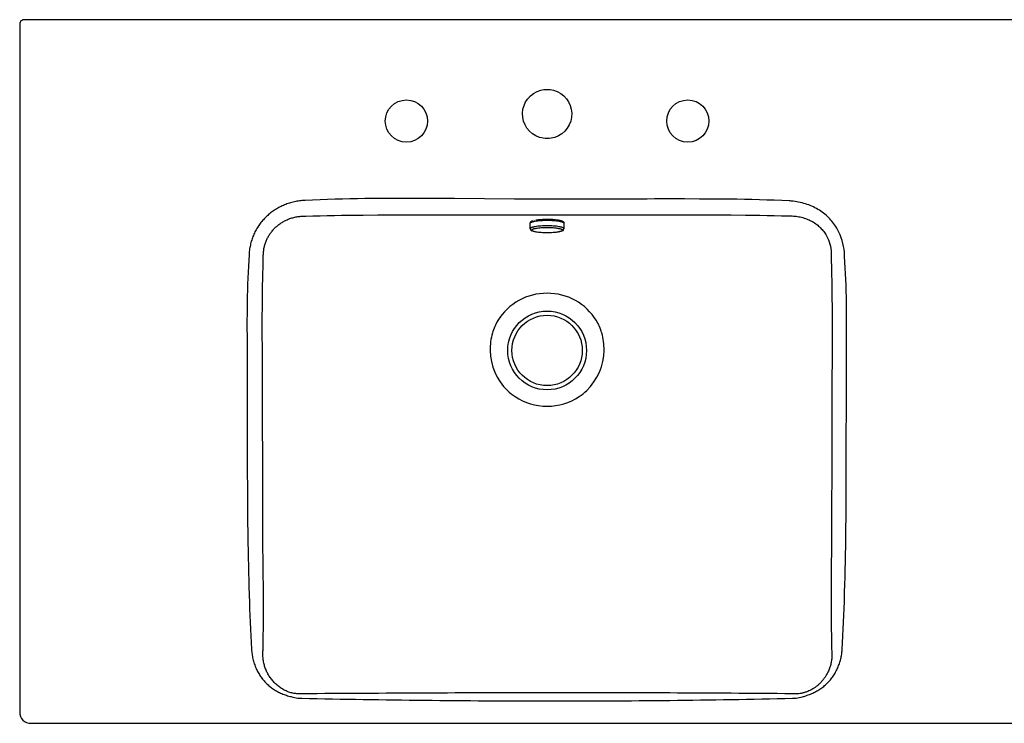
# Model space of a CAD drawing. Units: millimetres. Extents: x 1709 to 3109, y 1162 to 1662.
# Drawn here: x 1709 to 2409, y 1162 to 1662 of the extents above; entities that cross this region are included whole.
import ezdxf

# ---------------------------------------------------------------- set-up
doc = ezdxf.new("R2010")
doc.units = ezdxf.units.MM
doc.header["$MEASUREMENT"] = 0
doc.layers.add('Make2D$可见线$普通线', color=7, linetype='Continuous', true_color=0x000000)

msp = doc.modelspace()

# ---------------------------------------------------------------- linework, layer by layer
at = {"layer": 'Make2D$可见线$普通线'}
for p, q in [((2073.04, 1518.93), (2073.5, 1519.12)), ((2074.36, 1519.37), (2074.53, 1519.41))]:
    msp.add_line(p, q, dxfattribs=at)
for points in [[(3100.59, 1162.01), (3080.31, 1162.01), (3100.59, 1162.01, 0.414177), (3108.59, 1170.01, 0.000025), (3108.59, 1332.46, -0.000013), (3108.59, 1494.92), (3108.56, 1658.92, 0.187656), (3107.68, 1661.02), (3107.53, 1661.04, 0.201205), (3105.46, 1661.92), (1711.92, 1661.92, 0.201205), (1709.85, 1661.04), (1709.7, 1661.02, 0.187656), (1708.81, 1658.92), (1708.78, 1494.92, -0.000013), (1708.78, 1332.46, 0.000025), (1708.78, 1170.01, 0.414177), (1716.78, 1162.01), (1737.06, 1162.01), (3081.08, 1162.01)], [(2078.27, 1578.28, -0.748053), (2079.22, 1611.83, -0.130434), (2088.17, 1611.83, -0.745982), (2089.18, 1578.3, -0.160182), (2078.27, 1578.28)], [(1871.82, 1495.27), (1871.83, 1494.91), (1871.58, 1490.82), (1871.36, 1486.69), (1871.15, 1482.52), (1870.96, 1478.32), (1870.8, 1474.09), (1870.66, 1469.83), (1870.55, 1465.56), (1870.46, 1461.27), (1870.4, 1456.97), (1870.36, 1452.67), (1870.34, 1448.37), (1870.34, 1444.06), (1870.36, 1435.45), (1870.4, 1426.85), (1870.57, 1340.73), (1870.62, 1329.34), (1870.7, 1317.99), (1870.81, 1306.73), (1870.94, 1295.63), (1871.02, 1290.15), (1871.11, 1284.73), (1871.21, 1279.38), (1871.32, 1274.09), (1871.44, 1268.89), (1871.57, 1263.77), (1871.72, 1258.74), (1871.87, 1253.81), (1871.89, 1252.94, 0.005007), (1873.59, 1214.6), (1873.65, 1213.75), (1873.72, 1212.9), (1873.82, 1212.05), (1873.93, 1211.2), (1874.06, 1210.35), (1874.21, 1209.51), (1874.38, 1208.67), (1874.57, 1207.83), (1874.78, 1206.96), (1875.02, 1206.09), (1875.28, 1205.22), (1875.55, 1204.37), (1875.85, 1203.52), (1876.16, 1202.67), (1876.5, 1201.84), (1876.86, 1201.01), (1877.2, 1200.28), (1877.55, 1199.55), (1877.92, 1198.83), (1878.31, 1198.12), (1878.71, 1197.42), (1879.13, 1196.73), (1879.56, 1196.04), (1880.01, 1195.37), (1880.47, 1194.71), (1880.95, 1194.06), (1881.44, 1193.42), (1881.95, 1192.79), (1882.48, 1192.17), (1883.01, 1191.57), (1883.57, 1190.98), (1884.13, 1190.4), (1884.72, 1189.83), (1885.33, 1189.27), (1885.95, 1188.73), (1886.58, 1188.2), (1887.22, 1187.69), (1887.88, 1187.2), (1888.54, 1186.72), (1889.22, 1186.25), (1889.91, 1185.8), (1890.62, 1185.37), (1891.33, 1184.96), (1892.05, 1184.56), (1892.78, 1184.18), (1893.51, 1183.81), (1894.26, 1183.46), (1895.01, 1183.14), (1895.84, 1182.8), (1896.67, 1182.48), (1897.51, 1182.18), (1898.36, 1181.9), (1899.22, 1181.64), (1900.07, 1181.39), (1900.94, 1181.16), (1901.8, 1180.94), (1902.99, 1180.66), (1904.18, 1180.41), (1905.38, 1180.19), (1906.59, 1179.98), (1907.25, 1179.88), (1907.58, 1179.84), (1907.91, 1179.8), (1908.24, 1179.77), (1908.41, 1179.76), (1908.58, 1179.76), (1908.74, 1179.75), (1908.91, 1179.75), (1909.08, 1179.76), (1909.25, 1179.77, 0.005144), (2083.69, 1177.93, 0.006117), (2258.09, 1179.77), (2258.25, 1179.76), (2258.41, 1179.76), (2258.58, 1179.76), (2258.74, 1179.76), (2259.06, 1179.78), (2259.38, 1179.8), (2259.7, 1179.84), (2260.02, 1179.88), (2260.66, 1179.98), (2261.81, 1180.18), (2262.95, 1180.4), (2264.09, 1180.65), (2265.22, 1180.93), (2266.05, 1181.15), (2266.89, 1181.38), (2267.72, 1181.63), (2268.54, 1181.9), (2269.36, 1182.18), (2270.18, 1182.48), (2270.98, 1182.79), (2271.78, 1183.12), (2272.54, 1183.46), (2273.29, 1183.81), (2274.03, 1184.18), (2274.77, 1184.57), (2275.5, 1184.97), (2276.21, 1185.39), (2276.92, 1185.83), (2277.62, 1186.28), (2278.3, 1186.75), (2278.98, 1187.23), (2279.64, 1187.73), (2280.29, 1188.24), (2280.93, 1188.77), (2281.55, 1189.31), (2282.16, 1189.87), (2282.76, 1190.45), (2283.35, 1191.04), (2283.92, 1191.65), (2284.47, 1192.27), (2285.02, 1192.91), (2285.54, 1193.56), (2286.05, 1194.22), (2286.54, 1194.89), (2287.02, 1195.58), (2287.48, 1196.27), (2287.93, 1196.98), (2288.36, 1197.7), (2288.77, 1198.43), (2289.17, 1199.17), (2289.55, 1199.91), (2289.91, 1200.67), (2290.26, 1201.43), (2290.59, 1202.2), (2290.9, 1202.98), (2291.2, 1203.76), (2291.48, 1204.55), (2291.74, 1205.35), (2291.98, 1206.15), (2292.21, 1206.96), (2292.42, 1207.77), (2292.61, 1208.58), (2292.78, 1209.4), (2292.94, 1210.22), (2293.08, 1211.05), (2293.2, 1211.87), (2293.3, 1212.7), (2293.38, 1213.53), (2293.45, 1214.36, 0.003418), (2295.18, 1253.38), (2295.19, 1255.29), (2295.35, 1260.56), (2295.49, 1265.89), (2295.61, 1271.26), (2295.73, 1276.69), (2295.83, 1282.15), (2295.92, 1287.65), (2296, 1293.19), (2296.07, 1298.74), (2296.19, 1309.91), (2296.27, 1321.12), (2296.33, 1332.33), (2296.37, 1343.49), (2296.5, 1407.49), (2296.56, 1426.85), (2296.6, 1435.29), (2296.62, 1443.73), (2296.61, 1447.96), (2296.59, 1452.18), (2296.56, 1456.4), (2296.5, 1460.63), (2296.42, 1464.84), (2296.31, 1469.03), (2296.18, 1473.21), (2296.02, 1477.35), (2295.84, 1481.47), (2295.64, 1485.54), (2295.42, 1489.58), (2295.18, 1493.57), (2295.1, 1495.01, 0.0096), (2294.99, 1496.64, 0.110101), (2290.15, 1512.86), (2289.56, 1513.88), (2288.94, 1514.88), (2288.29, 1515.87), (2287.61, 1516.83), (2286.9, 1517.77), (2286.17, 1518.68), (2285.4, 1519.57), (2284.61, 1520.43), (2283.78, 1521.29), (2282.91, 1522.13), (2282.02, 1522.94), (2281.1, 1523.73), (2280.16, 1524.48), (2279.2, 1525.2), (2278.21, 1525.89), (2277.2, 1526.55), (2276.17, 1527.18), (2275.13, 1527.77), (2274.06, 1528.34), (2272.98, 1528.87), (2271.89, 1529.37), (2270.78, 1529.83), (2269.66, 1530.27), (2268.52, 1530.68), (2267.32, 1531.08), (2266.11, 1531.44), (2264.9, 1531.77), (2263.67, 1532.06), (2262.43, 1532.32), (2261.19, 1532.54), (2259.95, 1532.72), (2258.69, 1532.87, 0.016628), (2255.84, 1533.17), (2250.53, 1533.41), (2245.21, 1533.63), (2239.89, 1533.81), (2234.58, 1533.97), (2229.26, 1534.1), (2223.94, 1534.21), (2218.61, 1534.31), (2213.29, 1534.38), (2207.97, 1534.43), (2202.65, 1534.48), (2197.33, 1534.5), (2192.01, 1534.52), (2181.37, 1534.54), (2170.73, 1534.54, 0.000445), (2085.74, 1534.36), (2083.65, 1534.36), (2081.65, 1534.37), (2060.43, 1534.52), (2039.2, 1534.66), (2017.97, 1534.77), (2007.35, 1534.82), (1986.1, 1534.88), (1975.47, 1534.88), (1970.16, 1534.87), (1964.84, 1534.85), (1959.52, 1534.82), (1954.2, 1534.77), (1948.88, 1534.7), (1943.56, 1534.61), (1938.25, 1534.51), (1932.93, 1534.37), (1927.61, 1534.21), (1922.3, 1534.03), (1916.98, 1533.81), (1911.67, 1533.56, 0.016901), (1908.69, 1533.28), (1907.75, 1533.17), (1906.82, 1533.03), (1905.89, 1532.88), (1904.97, 1532.7), (1904.06, 1532.51), (1903.16, 1532.3), (1902.27, 1532.07), (1901.38, 1531.83), (1900.51, 1531.57), (1899.64, 1531.29), (1898.78, 1530.99), (1897.93, 1530.67), (1897.09, 1530.34), (1896.25, 1529.99), (1895.43, 1529.63), (1894.62, 1529.25), (1893.82, 1528.85), (1893.03, 1528.44), (1892.25, 1528.01), (1891.48, 1527.57), (1890.72, 1527.11), (1889.97, 1526.63), (1889.24, 1526.14), (1888.51, 1525.64), (1887.8, 1525.12), (1887.1, 1524.58), (1886.41, 1524.04), (1885.74, 1523.47), (1885.08, 1522.9), (1884.43, 1522.3), (1883.8, 1521.7), (1883.17, 1521.08), (1882.57, 1520.45), (1881.98, 1519.81), (1881.4, 1519.15), (1880.83, 1518.48), (1880.29, 1517.8), (1879.75, 1517.11), (1879.23, 1516.4), (1878.73, 1515.68), (1878.24, 1514.95), (1877.77, 1514.21), (1877.31, 1513.46), (1876.87, 1512.69), (1876.45, 1511.91), (1876.04, 1511.13), (1875.65, 1510.33), (1875.28, 1509.52), (1874.92, 1508.7), (1874.58, 1507.87), (1874.26, 1507.03), (1873.96, 1506.18), (1873.68, 1505.32), (1873.41, 1504.45), (1873.17, 1503.57), (1872.94, 1502.69), (1872.73, 1501.79), (1872.54, 1500.88), (1872.37, 1499.97), (1872.22, 1499.04), (1872.09, 1498.11), (1871.98, 1497.17), (1871.89, 1496.22), (1871.82, 1495.27)], [(2285.57, 1253.62, 0.007912), (2285.94, 1214.41), (2286.05, 1213.41), (2286.11, 1212.72), (2286.15, 1212.03), (2286.17, 1211.33), (2286.17, 1210.64), (2286.16, 1209.94), (2286.13, 1209.26), (2286.08, 1208.57), (2286.01, 1207.88), (2285.93, 1207.19), (2285.83, 1206.5), (2285.71, 1205.8), (2285.58, 1205.11), (2285.43, 1204.42), (2285.27, 1203.76), (2285.09, 1203.11), (2284.91, 1202.46), (2284.7, 1201.82), (2284.47, 1201.14), (2284.21, 1200.46), (2283.92, 1199.74), (2283.61, 1199.02), (2283.24, 1198.24), (2282.85, 1197.47), (2282.39, 1196.63), (2281.9, 1195.8), (2281.61, 1195.34), (2281.32, 1194.89), (2281.01, 1194.44), (2280.7, 1194), (2280.35, 1193.52), (2279.98, 1193.04), (2279.61, 1192.57), (2279.22, 1192.11), (2278.82, 1191.65), (2278.41, 1191.2), (2277.99, 1190.76), (2277.56, 1190.33), (2277.14, 1189.93), (2276.72, 1189.54), (2276.29, 1189.16), (2275.85, 1188.78), (2275.44, 1188.45), (2275.02, 1188.13), (2274.6, 1187.81), (2274.17, 1187.51), (2273.78, 1187.24), (2273.39, 1186.98), (2272.99, 1186.73), (2272.59, 1186.48), (2271.85, 1186.06), (2271.1, 1185.66), (2270.41, 1185.31), (2269.71, 1184.99), (2269.06, 1184.71), (2268.41, 1184.46), (2267.81, 1184.24), (2267.21, 1184.04), (2266.67, 1183.87), (2266.13, 1183.72), (2265.65, 1183.6), (2265.16, 1183.48), (2264.73, 1183.39), (2264.29, 1183.3), (2263.48, 1183.17), (2262.69, 1183.06), (2261.91, 1182.98), (2261.12, 1182.93), (2260.34, 1182.9), (2259.95, 1182.89), (2259.57, 1182.89), (2259.19, 1182.9), (2258.82, 1182.92), (2258.46, 1182.94), (2258.07, 1182.98, 0.002328), (2083.69, 1183.72, 0.001259), (1909.3, 1182.97), (1908.95, 1182.95), (1908.59, 1182.93), (1908.23, 1182.91), (1907.88, 1182.91), (1907.17, 1182.91), (1906.46, 1182.94), (1905.75, 1182.99), (1905.04, 1183.07), (1904.33, 1183.16), (1903.63, 1183.28), (1902.93, 1183.43), (1902.23, 1183.59), (1901.54, 1183.77), (1900.85, 1183.98), (1900.17, 1184.21), (1899.49, 1184.45), (1898.82, 1184.72), (1898.16, 1185), (1897.48, 1185.32), (1896.81, 1185.66), (1896.15, 1186.01), (1895.49, 1186.39), (1894.85, 1186.79), (1894.22, 1187.2), (1893.61, 1187.63), (1893, 1188.08), (1892.41, 1188.54), (1891.83, 1189.02), (1891.26, 1189.52), (1890.7, 1190.03), (1890.16, 1190.56), (1889.64, 1191.1), (1889.13, 1191.65), (1888.63, 1192.22), (1888.15, 1192.79), (1887.69, 1193.38), (1887.24, 1193.97), (1886.81, 1194.58), (1886.39, 1195.2), (1885.99, 1195.83), (1885.61, 1196.47), (1885.24, 1197.12), (1884.89, 1197.78), (1884.55, 1198.45), (1884.23, 1199.12), (1883.93, 1199.81), (1883.65, 1200.5), (1883.39, 1201.19), (1883.14, 1201.9), (1882.91, 1202.61), (1882.7, 1203.35), (1882.5, 1204.09), (1882.32, 1204.84), (1882.17, 1205.59), (1882.03, 1206.34), (1881.91, 1207.1), (1881.81, 1207.87), (1881.74, 1208.63), (1881.68, 1209.4), (1881.64, 1210.17), (1881.62, 1210.93), (1881.62, 1211.7), (1881.64, 1212.47), (1881.68, 1213.24), (1881.74, 1214), (1881.82, 1214.77, 0.006132), (1881.99, 1253.23), (1881.99, 1254.11), (1881.73, 1291.94), (1881.66, 1302.88), (1881.61, 1313.82), (1881.54, 1336.07), (1881.41, 1388.93), (1881.3, 1426.92, -0.009123), (1881.95, 1494.26), (1881.95, 1494.64), (1881.97, 1495.31), (1882.01, 1495.99), (1882.06, 1496.67), (1882.12, 1497.34), (1882.21, 1498.01), (1882.31, 1498.68), (1882.43, 1499.35), (1882.56, 1500.01), (1882.71, 1500.67), (1882.87, 1501.33), (1883.06, 1501.99), (1883.25, 1502.64), (1883.47, 1503.28), (1883.7, 1503.92), (1883.94, 1504.56), (1884.2, 1505.18), (1884.47, 1505.77), (1884.74, 1506.36), (1885.04, 1506.93), (1885.34, 1507.5), (1885.66, 1508.07), (1885.99, 1508.62), (1886.33, 1509.17), (1886.69, 1509.71), (1887.06, 1510.24), (1887.44, 1510.76), (1887.83, 1511.27), (1888.24, 1511.78), (1888.65, 1512.27), (1889.08, 1512.76), (1889.52, 1513.23), (1889.97, 1513.69), (1890.46, 1514.17), (1890.95, 1514.64), (1891.46, 1515.09), (1891.98, 1515.53), (1892.51, 1515.96), (1893.05, 1516.38), (1893.6, 1516.78), (1894.16, 1517.17), (1894.72, 1517.55), (1895.3, 1517.91), (1895.88, 1518.26), (1896.48, 1518.6), (1897.08, 1518.92), (1897.68, 1519.23), (1898.3, 1519.53), (1898.92, 1519.81), (1899.57, 1520.08), (1900.23, 1520.35), (1900.9, 1520.59), (1901.58, 1520.82), (1902.25, 1521.04), (1902.94, 1521.23), (1903.63, 1521.42), (1904.32, 1521.58), (1905.01, 1521.74), (1905.71, 1521.87), (1906.42, 1521.99), (1907.12, 1522.1), (1907.83, 1522.18), (1908.54, 1522.26), (1909.24, 1522.32), (1909.96, 1522.36, -0.016167), (1912.21, 1522.41), (1917.27, 1522.54), (1922.34, 1522.65), (1927.42, 1522.76), (1932.5, 1522.86), (1937.6, 1522.94), (1942.7, 1523.01), (1952.96, 1523.13), (1963.27, 1523.21), (1973.66, 1523.26), (1984.14, 1523.29), (1994.71, 1523.28, 0.00063), (2081.75, 1523.28), (2083.69, 1523.28), (2085.72, 1523.28, 0.000455), (2172.71, 1523.34), (2183.29, 1523.35), (2193.77, 1523.33), (2204.18, 1523.28), (2214.51, 1523.21), (2224.78, 1523.09), (2229.89, 1523.03), (2235, 1522.95), (2240.09, 1522.86), (2245.18, 1522.76), (2250.25, 1522.64), (2255.32, 1522.52, -0.015707), (2257.47, 1522.48), (2257.9, 1522.46), (2258.87, 1522.41), (2259.84, 1522.33), (2260.8, 1522.22), (2261.76, 1522.08), (2262.71, 1521.92), (2263.64, 1521.74), (2264.57, 1521.52), (2265.49, 1521.28), (2266.39, 1521.02), (2267.29, 1520.73), (2268.16, 1520.41), (2269.03, 1520.07), (2269.88, 1519.7), (2270.71, 1519.31), (2271.53, 1518.89), (2272.33, 1518.44), (2273.11, 1517.97), (2273.87, 1517.48), (2274.61, 1516.97), (2275.33, 1516.43), (2276.03, 1515.87), (2276.71, 1515.29), (2277.36, 1514.69), (2277.99, 1514.07), (2278.6, 1513.43), (2279.19, 1512.77), (2279.76, 1512.09), (2280.3, 1511.4), (2280.81, 1510.69), (2281.3, 1509.96), (2281.77, 1509.21), (2282.21, 1508.45, -0.1205), (2285.61, 1496.1), (2285.63, 1494.66), (2285.65, 1492.96), (2285.82, 1484.1), (2286.04, 1472.83), (2286.11, 1468.44), (2286.17, 1463.71), (2286.22, 1458.62), (2286.25, 1453.12), (2286.26, 1447.15), (2286.26, 1440.66), (2286.22, 1426.92, -0.001323), (2285.58, 1255.59), (2285.57, 1253.62)], [(2075.6, 1519.63, -0.044266), (2075.9, 1519.67, 0.044094), (2076.33, 1519.74, -0.022629), (2078.49, 1520), (2079.22, 1520.06, -0.020623), (2083.69, 1520.23, -0.040653), (2091.64, 1519.65), (2092.22, 1519.55), (2092.53, 1519.49), (2092.84, 1519.42), (2093.15, 1519.34), (2093.45, 1519.25), (2093.6, 1519.21), (2093.75, 1519.16), (2093.9, 1519.11), (2094.04, 1519.05), (2094.19, 1519), (2094.32, 1518.94), (2094.46, 1518.88), (2094.58, 1518.81), (2094.65, 1518.78), (2094.71, 1518.74), (2094.77, 1518.71), (2094.83, 1518.67), (2094.88, 1518.63), (2094.94, 1518.59), (2094.99, 1518.55), (2095.05, 1518.51), (2095.1, 1518.47), (2095.15, 1518.43), (2095.19, 1518.39), (2095.24, 1518.34), (2095.28, 1518.3), (2095.32, 1518.25), (2095.34, 1518.23), (2095.36, 1518.21), (2095.38, 1518.18), (2095.4, 1518.16), (2095.42, 1518.14), (2095.44, 1518.11), (2095.45, 1518.09), (2095.47, 1518.06), (2095.49, 1518.04), (2095.5, 1518.01), (2095.52, 1517.99), (2095.53, 1517.96), (2095.54, 1517.93), (2095.56, 1517.91), (2095.57, 1517.88), (2095.58, 1517.85), (2095.59, 1517.83), (2095.6, 1517.8), (2095.61, 1517.77), (2095.62, 1517.74)], [(2122.56, 1439.32, 0.063858), (2118.71, 1448.11, 0.264042), (2083.69, 1467.55, 0.264047), (2048.67, 1448.11, 0.06386), (2044.82, 1439.32, 0.074893), (2043.22, 1426.94, 0.2018), (2055.56, 1398.45, 0.045705), (2060.95, 1394.13, 0.147446), (2083.68, 1387.27, 0.147621), (2106.42, 1394.13, 0.045704), (2111.81, 1398.45, 0.202158), (2124.15, 1427, 0.07504), (2122.56, 1439.32)]]:
    msp.add_lwpolyline(points, format="xyb", dxfattribs=at)
for points in [[(2071.69, 1517.32), (2071.69, 1517.33), (2071.69, 1517.34), (2071.69, 1517.35), (2071.69, 1517.36), (2071.69, 1517.38), (2071.69, 1517.39), (2071.7, 1517.4), (2071.7, 1517.41), (2071.7, 1517.42), (2071.71, 1517.43), (2071.71, 1517.45), (2071.71, 1517.46), (2071.72, 1517.47), (2071.72, 1517.48), (2071.73, 1517.49), (2071.73, 1517.51), (2071.74, 1517.52), (2071.75, 1517.53), (2071.76, 1517.54), (2071.76, 1517.55), (2071.77, 1517.56), (2071.78, 1517.58), (2071.79, 1517.59), (2071.8, 1517.6), (2071.81, 1517.61), (2071.82, 1517.62), (2071.83, 1517.64), (2071.84, 1517.65), (2071.85, 1517.66), (2071.86, 1517.67), (2071.89, 1517.7), (2071.91, 1517.72), (2071.94, 1517.75), (2071.97, 1517.77), (2072, 1517.79), (2072.04, 1517.82), (2072.07, 1517.84), (2072.11, 1517.87), (2072.15, 1517.89), (2072.19, 1517.92), (2072.23, 1517.94), (2072.32, 1517.99), (2072.42, 1518.04), (2072.53, 1518.09), (2072.64, 1518.13), (2072.76, 1518.18), (2072.89, 1518.23), (2073.03, 1518.28), (2073.32, 1518.37), (2073.64, 1518.46), (2073.99, 1518.55), (2074.37, 1518.63), (2074.77, 1518.71), (2075.2, 1518.79), (2076.12, 1518.94), (2077.12, 1519.06), (2078.17, 1519.17), (2079.27, 1519.26), (2080.38, 1519.32), (2081.5, 1519.37), (2082.61, 1519.39), (2083.69, 1519.4), (2084.76, 1519.39), (2085.87, 1519.37), (2086.99, 1519.32), (2088.1, 1519.26), (2089.2, 1519.17), (2090.25, 1519.06), (2091.25, 1518.94), (2092.17, 1518.79), (2092.6, 1518.71), (2093, 1518.63), (2093.38, 1518.55), (2093.73, 1518.46), (2094.05, 1518.37), (2094.35, 1518.28), (2094.48, 1518.23), (2094.61, 1518.18), (2094.73, 1518.13), (2094.84, 1518.09), (2094.95, 1518.04), (2095.05, 1517.99), (2095.14, 1517.94), (2095.18, 1517.92), (2095.22, 1517.89), (2095.26, 1517.87), (2095.3, 1517.84), (2095.34, 1517.82), (2095.37, 1517.79), (2095.4, 1517.77), (2095.43, 1517.75), (2095.46, 1517.72), (2095.49, 1517.7), (2095.51, 1517.67), (2095.52, 1517.66), (2095.53, 1517.65), (2095.55, 1517.64), (2095.56, 1517.62), (2095.57, 1517.61), (2095.58, 1517.6), (2095.58, 1517.59), (2095.59, 1517.58), (2095.6, 1517.56), (2095.61, 1517.55), (2095.62, 1517.54), (2095.62, 1517.53), (2095.63, 1517.52), (2095.64, 1517.51), (2095.64, 1517.49), (2095.65, 1517.48), (2095.65, 1517.47), (2095.66, 1517.46), (2095.66, 1517.45), (2095.67, 1517.43), (2095.67, 1517.42), (2095.67, 1517.41), (2095.68, 1517.4), (2095.68, 1517.39), (2095.68, 1517.38), (2095.68, 1517.36), (2095.68, 1517.35), (2095.69, 1517.34), (2095.69, 1517.33), (2095.69, 1517.32), (2095.69, 1513.38), (2095.69, 1513.39), (2095.69, 1513.4), (2095.68, 1513.41), (2095.68, 1513.43), (2095.68, 1513.44), (2095.68, 1513.45), (2095.68, 1513.46), (2095.67, 1513.47), (2095.67, 1513.48), (2095.67, 1513.5), (2095.66, 1513.51), (2095.66, 1513.52), (2095.65, 1513.53), (2095.65, 1513.54), (2095.64, 1513.55), (2095.64, 1513.57), (2095.63, 1513.58), (2095.62, 1513.59), (2095.62, 1513.6), (2095.61, 1513.61), (2095.6, 1513.63), (2095.59, 1513.64), (2095.58, 1513.65), (2095.58, 1513.66), (2095.57, 1513.67), (2095.56, 1513.69), (2095.55, 1513.7), (2095.53, 1513.71), (2095.52, 1513.72), (2095.51, 1513.73), (2095.49, 1513.76), (2095.46, 1513.78), (2095.43, 1513.81), (2095.4, 1513.83), (2095.37, 1513.85), (2095.34, 1513.88), (2095.3, 1513.9), (2095.26, 1513.93), (2095.22, 1513.95), (2095.18, 1513.98), (2095.14, 1514), (2095.05, 1514.05), (2094.95, 1514.1), (2094.84, 1514.15), (2094.73, 1514.19), (2094.61, 1514.24), (2094.48, 1514.29), (2094.35, 1514.34), (2094.05, 1514.43), (2093.73, 1514.52), (2093.38, 1514.61), (2093, 1514.69), (2092.6, 1514.77), (2092.17, 1514.85), (2091.25, 1515), (2090.25, 1515.12), (2089.2, 1515.23), (2088.1, 1515.32), (2086.99, 1515.38), (2085.87, 1515.43), (2084.76, 1515.45), (2083.69, 1515.46), (2082.61, 1515.45), (2081.5, 1515.43), (2080.38, 1515.38), (2079.27, 1515.32), (2078.17, 1515.23), (2077.12, 1515.12), (2076.12, 1515), (2075.2, 1514.85), (2074.77, 1514.77), (2074.37, 1514.69), (2073.99, 1514.61), (2073.64, 1514.52), (2073.32, 1514.43), (2073.03, 1514.34), (2072.89, 1514.29), (2072.76, 1514.24), (2072.64, 1514.19), (2072.53, 1514.15), (2072.42, 1514.1), (2072.32, 1514.05), (2072.23, 1514), (2072.19, 1513.98), (2072.15, 1513.95), (2072.11, 1513.93), (2072.07, 1513.9), (2072.04, 1513.88), (2072, 1513.85), (2071.97, 1513.83), (2071.94, 1513.81), (2071.91, 1513.78), (2071.89, 1513.76), (2071.86, 1513.73), (2071.85, 1513.72), (2071.84, 1513.71), (2071.83, 1513.7), (2071.82, 1513.69), (2071.81, 1513.67), (2071.8, 1513.66), (2071.79, 1513.65), (2071.78, 1513.64), (2071.77, 1513.63), (2071.76, 1513.61), (2071.76, 1513.6), (2071.75, 1513.59), (2071.74, 1513.58), (2071.73, 1513.57), (2071.73, 1513.55), (2071.72, 1513.54), (2071.72, 1513.53), (2071.71, 1513.52), (2071.71, 1513.51), (2071.71, 1513.5), (2071.7, 1513.48), (2071.7, 1513.47), (2071.7, 1513.46), (2071.69, 1513.45), (2071.69, 1513.44), (2071.69, 1513.43), (2071.69, 1513.41), (2071.69, 1513.4), (2071.69, 1513.39), (2071.69, 1513.38), (2071.69, 1517.32)], [(2094.69, 1512.39), (2094.69, 1512.39), (2094.69, 1512.38), (2094.69, 1512.38), (2094.69, 1512.37), (2094.69, 1512.36), (2094.69, 1512.36), (2094.69, 1512.35), (2094.68, 1512.35), (2094.68, 1512.34), (2094.68, 1512.34), (2094.68, 1512.33), (2094.68, 1512.32), (2094.68, 1512.32), (2094.68, 1512.31), (2094.68, 1512.31), (2094.68, 1512.3), (2094.67, 1512.29), (2094.67, 1512.28), (2094.66, 1512.27), (2094.66, 1512.25), (2094.65, 1512.24), (2094.65, 1512.23), (2094.64, 1512.22), (2094.64, 1512.21), (2094.63, 1512.2), (2094.62, 1512.18), (2094.62, 1512.17), (2094.61, 1512.16), (2094.6, 1512.15), (2094.59, 1512.14), (2094.58, 1512.13), (2094.57, 1512.11), (2094.56, 1512.1), (2094.55, 1512.09), (2094.54, 1512.08), (2094.53, 1512.07), (2094.52, 1512.06), (2094.5, 1512.04), (2094.48, 1512.02), (2094.45, 1512), (2094.42, 1511.98), (2094.39, 1511.95), (2094.36, 1511.93), (2094.32, 1511.91), (2094.29, 1511.88), (2094.25, 1511.86), (2094.21, 1511.84), (2094.17, 1511.82), (2094.13, 1511.8), (2094.04, 1511.75), (2093.95, 1511.71), (2093.85, 1511.66), (2093.74, 1511.62), (2093.63, 1511.58), (2093.51, 1511.54), (2093.38, 1511.49), (2093.12, 1511.41), (2092.83, 1511.33), (2092.52, 1511.26), (2092.19, 1511.18), (2091.84, 1511.11), (2091.47, 1511.04), (2090.67, 1510.92), (2089.8, 1510.81), (2088.87, 1510.71), (2087.89, 1510.63), (2086.88, 1510.57), (2085.83, 1510.52), (2084.77, 1510.49), (2083.69, 1510.48), (2082.61, 1510.49), (2081.54, 1510.52), (2080.49, 1510.57), (2079.48, 1510.63), (2078.5, 1510.71), (2077.57, 1510.81), (2076.71, 1510.92), (2075.91, 1511.04), (2075.53, 1511.11), (2075.18, 1511.18), (2074.85, 1511.26), (2074.54, 1511.33), (2074.25, 1511.41), (2073.99, 1511.49), (2073.86, 1511.54), (2073.75, 1511.58), (2073.63, 1511.62), (2073.53, 1511.66), (2073.43, 1511.71), (2073.33, 1511.75), (2073.24, 1511.8), (2073.2, 1511.82), (2073.16, 1511.84), (2073.12, 1511.86), (2073.08, 1511.88), (2073.05, 1511.91), (2073.01, 1511.93), (2072.98, 1511.95), (2072.95, 1511.98), (2072.92, 1512), (2072.9, 1512.02), (2072.87, 1512.04), (2072.86, 1512.06), (2072.85, 1512.07), (2072.83, 1512.08), (2072.82, 1512.09), (2072.81, 1512.1), (2072.8, 1512.11), (2072.79, 1512.13), (2072.78, 1512.14), (2072.77, 1512.15), (2072.77, 1512.16), (2072.76, 1512.17), (2072.75, 1512.18), (2072.74, 1512.2), (2072.74, 1512.21), (2072.73, 1512.22), (2072.72, 1512.23), (2072.72, 1512.24), (2072.71, 1512.25), (2072.71, 1512.27), (2072.7, 1512.28), (2072.7, 1512.29), (2072.7, 1512.3), (2072.7, 1512.31), (2072.69, 1512.31), (2072.69, 1512.32), (2072.69, 1512.32), (2072.69, 1512.33), (2072.69, 1512.34), (2072.69, 1512.34), (2072.69, 1512.35), (2072.69, 1512.35), (2072.69, 1512.36), (2072.69, 1512.36), (2072.69, 1512.37), (2072.69, 1512.38), (2072.69, 1512.38), (2072.69, 1512.39), (2072.69, 1512.39), (2072.69, 1512.4), (2072.69, 1512.41), (2072.69, 1512.41), (2072.69, 1512.42), (2072.69, 1512.42), (2072.69, 1512.43), (2072.69, 1512.44), (2072.69, 1512.44), (2072.69, 1512.45), (2072.69, 1512.45), (2072.69, 1512.46), (2072.69, 1512.46), (2072.69, 1512.47), (2072.69, 1512.48), (2072.7, 1512.48), (2072.7, 1512.49), (2072.7, 1512.5), (2072.7, 1512.51), (2072.71, 1512.52), (2072.71, 1512.53), (2072.72, 1512.55), (2072.72, 1512.56), (2072.73, 1512.57), (2072.74, 1512.58), (2072.74, 1512.59), (2072.75, 1512.6), (2072.76, 1512.62), (2072.77, 1512.63), (2072.77, 1512.64), (2072.78, 1512.65), (2072.79, 1512.66), (2072.8, 1512.67), (2072.81, 1512.69), (2072.82, 1512.7), (2072.83, 1512.71), (2072.85, 1512.72), (2072.86, 1512.73), (2072.87, 1512.74), (2072.9, 1512.77), (2072.92, 1512.79), (2072.95, 1512.81), (2072.98, 1512.84), (2073.01, 1512.86), (2073.05, 1512.88), (2073.08, 1512.9), (2073.12, 1512.93), (2073.16, 1512.95), (2073.2, 1512.97), (2073.24, 1512.99), (2073.33, 1513.04), (2073.43, 1513.08), (2073.53, 1513.12), (2073.63, 1513.17), (2073.75, 1513.21), (2073.86, 1513.25), (2073.99, 1513.29), (2074.25, 1513.38), (2074.54, 1513.46), (2074.85, 1513.53), (2075.18, 1513.61), (2075.53, 1513.68), (2075.91, 1513.75), (2076.71, 1513.87), (2077.57, 1513.98), (2078.5, 1514.08), (2079.48, 1514.16), (2080.49, 1514.22), (2081.54, 1514.27), (2082.61, 1514.3), (2083.69, 1514.3), (2084.77, 1514.3), (2085.83, 1514.27), (2086.88, 1514.22), (2087.89, 1514.16), (2088.87, 1514.08), (2089.8, 1513.98), (2090.67, 1513.87), (2091.47, 1513.75), (2091.84, 1513.68), (2092.19, 1513.61), (2092.52, 1513.53), (2092.83, 1513.46), (2093.12, 1513.38), (2093.38, 1513.29), (2093.51, 1513.25), (2093.63, 1513.21), (2093.74, 1513.17), (2093.85, 1513.12), (2093.95, 1513.08), (2094.04, 1513.04), (2094.13, 1512.99), (2094.17, 1512.97), (2094.21, 1512.95), (2094.25, 1512.93), (2094.29, 1512.9), (2094.32, 1512.88), (2094.36, 1512.86), (2094.39, 1512.84), (2094.42, 1512.81), (2094.45, 1512.79), (2094.48, 1512.77), (2094.5, 1512.74), (2094.52, 1512.73), (2094.53, 1512.72), (2094.54, 1512.71), (2094.55, 1512.7), (2094.56, 1512.69), (2094.57, 1512.67), (2094.58, 1512.66), (2094.59, 1512.65), (2094.6, 1512.64), (2094.61, 1512.63), (2094.62, 1512.62), (2094.62, 1512.6), (2094.63, 1512.59), (2094.64, 1512.58), (2094.64, 1512.57), (2094.65, 1512.56), (2094.65, 1512.55), (2094.66, 1512.53), (2094.66, 1512.52), (2094.67, 1512.51), (2094.67, 1512.5), (2094.68, 1512.49), (2094.68, 1512.48), (2094.68, 1512.48), (2094.68, 1512.47), (2094.68, 1512.46), (2094.68, 1512.46), (2094.68, 1512.45), (2094.68, 1512.45), (2094.68, 1512.44), (2094.69, 1512.44), (2094.69, 1512.43), (2094.69, 1512.42), (2094.69, 1512.42), (2094.69, 1512.41), (2094.69, 1512.41), (2094.69, 1512.4), (2094.69, 1512.39)]]:
    msp.add_lwpolyline(points, dxfattribs=at)
for centre, radius in [((1983.69, 1589.91), 15), ((2183.69, 1589.91), 15), ((2083.69, 1426.92), 28), ((2083.69, 1426.92), 25)]:
    msp.add_circle(centre, radius, dxfattribs=at)
for centre, radius, start, end in [((1711.78, 1658.92), 3, 90.00005, 108.68192), ((2073.59, 1516.99), 1.98, 113.65946, 157.88286), ((2073.41, 1513.5), 1.73, 184.43596, 249.03123), ((2093.96, 1513.5), 1.73, 290.96877, 355.56404)]:
    msp.add_arc(centre, radius, start, end, dxfattribs=at)

doc.saveas('drawing.dxf')
